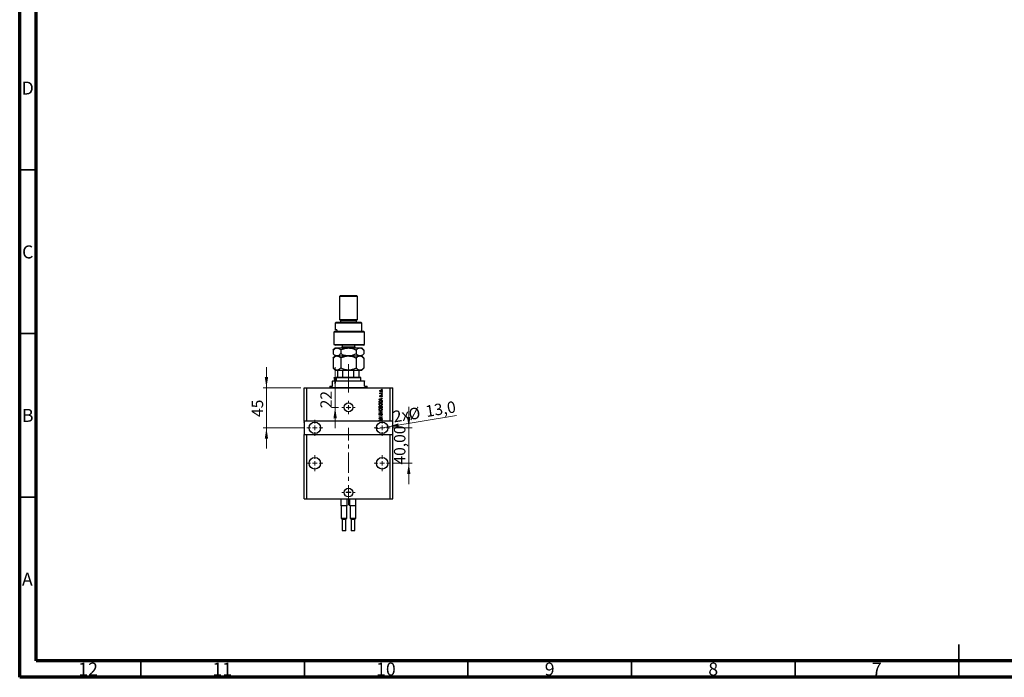
# Model space of a CAD drawing. Units: millimetres. Extents: x 15 to 617, y 5 to 415.
# Drawn here: x 15 to 316, y 5 to 206 of the extents above; entities that cross this region are included whole.
import ezdxf

# ---------------------------------------------------------------- set-up
doc = ezdxf.new("R2010")
doc.units = ezdxf.units.MM
doc.linetypes.add('CENTERX2', pattern=[20.32, 12.7, -2.54, 2.54, -2.54])
doc.styles.add('SLDTEXTSTYLE0', font='TXT', dxfattribs={"width": 0.75})
doc.dimstyles.new('SLDDIMSTYLE7', dxfattribs={"dimtxt": 3.5, "dimasz": 3.302, "dimexe": 0, "dimexo": 0.0625, "dimgap": 0.875, "dimtad": 1, "dimdec": 0, "dimlfac": 3.6905, "dimrnd": 1e-09, "dimzin": 12, "dimdsep": 46, "dimtxsty": 'SLDTEXTSTYLE0', "dimsah": 1, "dimcen": 0.09, "dimadec": 0, "dimazin": 3, "dimtfac": 1, "dimtdec": 0, "dimtmove": 0, "dimatfit": 0, "dimfxl": 1, "dimfrac": 2, "dimtolj": 1, "dimtzin": 12, "dimarcsym": 0})
doc.dimstyles.new('SLDDIMSTYLE8', dxfattribs={"dimtxt": 3.5, "dimasz": 3.302, "dimexe": 0, "dimexo": 0.0625, "dimgap": 0.875, "dimtad": 1, "dimdec": 1, "dimlfac": 3.6905, "dimrnd": 1e-09, "dimzin": 12, "dimdsep": 46, "dimtxsty": 'SLDTEXTSTYLE0', "dimblk1": 'NONE', "dimsah": 1, "dimcen": 0, "dimadec": 0, "dimazin": 3, "dimtfac": 1, "dimtdec": 1, "dimtmove": 0, "dimatfit": 3, "dimldrblk": 'NONE', "dimfxl": 1, "dimfrac": 2, "dimtolj": 1, "dimtzin": 12, "dimarcsym": 0})
doc.dimstyles.new('SLDDIMSTYLE9', dxfattribs={"dimtxt": 3.5, "dimasz": 3.302, "dimexe": 0, "dimexo": 0.0625, "dimgap": 0.875, "dimtad": 1, "dimlfac": 3.6905, "dimrnd": 1e-09, "dimzin": 12, "dimdsep": 46, "dimtxsty": 'SLDTEXTSTYLE0', "dimsah": 1, "dimcen": 0.09, "dimadec": 0, "dimazin": 3, "dimtfac": 1, "dimtmove": 0, "dimatfit": 0, "dimfxl": 1, "dimfrac": 2, "dimtolj": 1, "dimtzin": 12, "dimarcsym": 0})

# ---------------------------------------------------------------- blocks, each defined once
blk = doc.blocks.new('_D_16')
at = {"color": 7, "linetype": 'Continuous', "lineweight": 0}
for p, q in [((111.4, 93.42), (111.4, 99.77)), ((111.4, 87.46), (111.4, 93.42)), ((112.45, 87.46), (110.4, 87.46)), ((111.4, 87.46), (111.4, 81.11))]:
    blk.add_line(p, q, dxfattribs=at)
at = {"color": 7, "linetype": 'Continuous', "lineweight": 18}
for points in [[(111.4, 93.42), (111.91, 96.72), (110.89, 96.72)], [(111.4, 87.46), (110.89, 84.16), (111.91, 84.16)]]:
    blk.add_solid(points, dxfattribs=at)
at = {"color": 7, "linetype": 'Continuous', "lineweight": 18, "insert": (106.89, 87.18), "char_height": 3.5, "attachment_point": 1, "rotation": 90, "style": 'SLDTEXTSTYLE0'}
blk.add_mtext('22', dxfattribs=at)
blk = doc.blocks.new('_D_17')
at = {"color": 7, "linetype": 'Continuous', "lineweight": 0}
for q in [(148.45, 84.97), (124.04, 80.94)]:
    blk.add_line((127.52, 81.51), q, dxfattribs=at)
at = {"color": 7, "linetype": 'Continuous', "lineweight": 18}
blk.add_solid([(127.52, 81.51), (130.86, 81.55), (130.69, 82.55)], dxfattribs=at)
at = {"color": 7, "linetype": 'Continuous', "lineweight": 18, "char_height": 3.5, "attachment_point": 1, "rotation": 9.3712, "style": 'SLDTEXTSTYLE0'}
for s, insert in [('%%c', (133.59, 87.03)), ('13,0', (138.79, 87.94)), ('2x', (128.82, 86.3))]:
    blk.add_mtext(s, dxfattribs=dict(at, insert=insert))
blk = doc.blocks.new('_None')
blk = doc.blocks.new('_D_18')
at = {"color": 7, "linetype": 'Continuous', "lineweight": 0}
for p, q in [((90.41, 93.42), (90.41, 99.77)), ((100.93, 93.42), (89.41, 93.42)), ((90.41, 93.42), (90.41, 81.23)), ((101.75, 81.23), (89.41, 81.23)), ((90.41, 81.23), (90.41, 74.88))]:
    blk.add_line(p, q, dxfattribs=at)
at = {"color": 7, "linetype": 'Continuous', "lineweight": 18}
for points in [[(90.41, 93.42), (90.92, 96.72), (89.9, 96.72)], [(90.41, 81.23), (89.9, 77.92), (90.92, 77.92)]]:
    blk.add_solid(points, dxfattribs=at)
at = {"color": 7, "linetype": 'Continuous', "lineweight": 18, "insert": (85.9, 84.53), "char_height": 3.5, "attachment_point": 1, "rotation": 90, "style": 'SLDTEXTSTYLE0'}
blk.add_mtext('45', dxfattribs=at)
blk = doc.blocks.new('_D_19')
at = {"color": 7, "linetype": 'Continuous', "lineweight": 0}
for p, q in [((133.91, 81.23), (133.91, 87.58)), ((129.22, 81.23), (134.91, 81.23)), ((133.91, 70.39), (133.91, 81.23)), ((129.22, 70.39), (134.91, 70.39)), ((133.91, 70.39), (133.91, 64.04))]:
    blk.add_line(p, q, dxfattribs=at)
at = {"color": 7, "linetype": 'Continuous', "lineweight": 18}
for points in [[(133.91, 81.23), (134.41, 84.53), (133.4, 84.53)], [(133.91, 70.39), (133.4, 67.09), (134.41, 67.09)]]:
    blk.add_solid(points, dxfattribs=at)
at = {"color": 7, "linetype": 'Continuous', "lineweight": 18, "insert": (129.39, 69.99), "char_height": 3.5, "attachment_point": 1, "rotation": 90, "style": 'SLDTEXTSTYLE0'}
blk.add_mtext('40,00', dxfattribs=at)
blk = doc.blocks.new('SW_CENTERMARKSYMBOL_5')
at = {"color": 0, "linetype": 'Continuous', "lineweight": 18}
for p, q in [((-1.35, 0), (-2.03, 0)), ((0, 0), (-0.68, 0)), ((0, 1.35), (0, 2.03)), ((0, 0), (0, 0.68)), ((0, 0), (0, -0.68)), ((0, 0), (0.68, 0)), ((1.35, 0), (2.03, 0)), ((0, -1.35), (0, -2.03))]:
    blk.add_line(p, q, dxfattribs=at)
blk = doc.blocks.new('SW_CENTERMARKSYMBOL_6')
at = {"color": 0, "linetype": 'Continuous', "lineweight": 18}
for p, q in [((-1.35, 0), (-2.44, 0)), ((0, 0), (-0.68, 0)), ((0, 1.35), (0, 2.44)), ((0, 0), (0, 0.68)), ((0, 0), (0, -0.68)), ((0, 0), (0.68, 0)), ((1.35, 0), (2.44, 0)), ((0, -1.35), (0, -2.44))]:
    blk.add_line(p, q, dxfattribs=at)
blk = doc.blocks.new('SW_CENTERMARKSYMBOL_7')
at = {"color": 0, "linetype": 'Continuous', "lineweight": 18}
for p, q in [((-1.35, 0), (-2.44, 0)), ((0, 0), (-0.68, 0)), ((0, 1.35), (0, 2.44)), ((0, 0), (0, 0.68)), ((0, 0), (0, -0.68)), ((0, 0), (0.68, 0)), ((1.35, 0), (2.44, 0)), ((0, -1.35), (0, -2.44))]:
    blk.add_line(p, q, dxfattribs=at)
blk = doc.blocks.new('SW_CENTERMARKSYMBOL_8')
at = {"color": 0, "linetype": 'Continuous', "lineweight": 18}
for p, q in [((-1.35, 0), (-2.03, 0)), ((0, 0), (-0.68, 0)), ((0, 1.35), (0, 2.03)), ((0, 0), (0, 0.68)), ((0, 0), (0, -0.68)), ((0, 0), (0.68, 0)), ((1.35, 0), (2.03, 0)), ((0, -1.35), (0, -2.03))]:
    blk.add_line(p, q, dxfattribs=at)
blk = doc.blocks.new('SW_CENTERMARKSYMBOL_9')
at = {"color": 0, "linetype": 'Continuous', "lineweight": 18}
for p, q in [((-0.68, 0), (-0.85, 0)), ((0, 0), (-0.68, 0)), ((0, 0.68), (0, 0.85)), ((0, 0), (0, 0.68)), ((0, 0), (0, -0.68)), ((0, 0), (0.68, 0)), ((0.68, 0), (0.85, 0)), ((0, -0.68), (0, -0.85))]:
    blk.add_line(p, q, dxfattribs=at)
blk = doc.blocks.new('SW_CENTERMARKSYMBOL_10')
at = {"color": 0, "linetype": 'Continuous', "lineweight": 18}
for p, q in [((-1.35, 0), (-2.44, 0)), ((0, 0), (-0.68, 0)), ((0, 1.35), (0, 2.44)), ((0, 0), (0, 0.68)), ((0, 0), (0, -0.68)), ((0, 0), (0.68, 0)), ((1.35, 0), (2.44, 0)), ((0, -1.35), (0, -2.44))]:
    blk.add_line(p, q, dxfattribs=at)
blk = doc.blocks.new('SW_CENTERMARKSYMBOL_11')
at = {"color": 0, "linetype": 'Continuous', "lineweight": 18}
for p, q in [((-1.35, 0), (-2.44, 0)), ((0, 0), (-0.68, 0)), ((0, 1.35), (0, 2.44)), ((0, 0), (0, 0.68)), ((0, 0), (0, -0.68)), ((0, 0), (0.68, 0)), ((1.35, 0), (2.44, 0)), ((0, -1.35), (0, -2.44))]:
    blk.add_line(p, q, dxfattribs=at)

msp = doc.modelspace()

# ---------------------------------------------------------------- linework, layer by layer
at = {"color": 7, "linetype": 'Continuous', "lineweight": 70}
for p, q in [((15, 5), (15, 415)), ((20, 10), (20, 410)), ((584, 10), (20, 10)), ((589, 5), (15, 5))]:
    msp.add_line(p, q, dxfattribs=at)
at = {"color": 7, "linetype": 'Continuous', "lineweight": 35}
for p, q in [((20, 160), (15, 160)), ((20, 110), (15, 110)), ((20, 60), (15, 60)), ((302, 5), (302, 15)), ((52, 10), (52, 5)), ((102, 10), (102, 5)), ((152, 10), (152, 5)), ((202, 10), (202, 5)), ((252, 10), (252, 5)), ((302, 10), (302, 5))]:
    msp.add_line(p, q, dxfattribs=at)
at = {"color": 7, "linetype": 'Continuous', "lineweight": 25}
for p, q in [((113.0418, 121.6), (112.7709, 121.329)), ((112.7709, 121.329), (112.7709, 114.2839)), ((118.1902, 121.329), (112.7709, 121.329)), ((113.0418, 121.6), (117.9192, 121.6)), ((118.1902, 121.329), (117.9192, 121.6)), ((118.1902, 114.2839), (118.1902, 121.329)), ((111.687, 113.471), (111.416, 113.2001)), ((111.416, 113.2001), (111.416, 111.1678)), ((119.545, 113.2001), (111.416, 113.2001)), ((111.687, 113.471), (119.2741, 113.471)), ((112.7709, 114.2839), (113.0418, 114.013)), ((112.7709, 114.2839), (118.1902, 114.2839)), ((113.0418, 114.013), (113.0418, 113.471)), ((113.0418, 114.013), (117.9192, 114.013)), ((117.9192, 114.013), (118.1902, 114.2839)), ((117.9192, 113.471), (117.9192, 114.013)), ((119.545, 113.2001), (119.2741, 113.471)), ((119.545, 110.7614), (119.545, 113.2001)), ((111.0467, 110.4904), (111.3466, 110.7614)), ((111.0467, 110.4904), (111.0467, 106.6969)), ((120.3579, 110.4904), (111.0467, 110.4904)), ((111.3466, 110.7614), (120.087, 110.7614)), ((111.9606, 111.1678), (111.416, 111.1678)), ((111.9606, 111.1678), (111.9606, 110.7614)), ((120.3579, 110.4904), (120.087, 110.7614)), ((120.3579, 106.6969), (120.3579, 110.4904)), ((111.416, 105.613), (110.7873, 104.9842)), ((111.0467, 106.6969), (111.4913, 106.4259)), ((111.0467, 106.6969), (120.3579, 106.6969)), ((111.416, 105.613), (111.9606, 105.613)), ((120.087, 106.4259), (111.4913, 106.4259)), ((111.9606, 105.613), (115.4805, 105.613)), ((113.5838, 106.4259), (113.5838, 105.9382)), ((115.4805, 105.613), (119.0005, 105.613)), ((117.3773, 105.9382), (117.3773, 106.4259)), ((119.0005, 105.613), (119.545, 105.613)), ((120.1738, 104.9842), (119.545, 105.613)), ((120.087, 106.4259), (120.3579, 106.6969)), ((110.7873, 104.9842), (110.7873, 103.8031)), ((110.7873, 103.8031), (111.416, 103.1743)), ((111.416, 103.1743), (110.7873, 102.5455)), ((110.7873, 102.5455), (110.7873, 99.4676)), ((111.416, 103.1743), (111.9606, 103.1743)), ((111.9606, 103.1743), (115.4805, 103.1743)), ((113.1339, 104.9842), (113.1339, 103.8031)), ((113.1339, 102.5455), (113.1339, 99.4676)), ((115.4805, 103.1743), (119.0005, 103.1743)), ((117.8272, 104.9842), (117.8272, 103.8031)), ((117.8272, 102.5455), (117.8272, 99.4676)), ((119.0005, 103.1743), (119.545, 103.1743)), ((119.545, 103.1743), (120.1738, 103.8031)), ((120.1738, 102.5455), (119.545, 103.1743)), ((120.1738, 104.9842), (120.1738, 103.8031)), ((120.1738, 102.5455), (120.1738, 99.4676)), ((110.7873, 99.4676), (111.416, 98.8389)), ((119.545, 98.8389), (120.1738, 99.4676)), ((111.416, 98.8389), (111.9606, 98.8389)), ((111.8225, 96.6711), (111.687, 96.5356)), ((111.687, 96.5356), (111.687, 95.5873)), ((119.2741, 96.5356), (111.687, 96.5356)), ((111.8225, 96.6711), (112.2289, 96.6711)), ((111.9606, 98.8389), (115.4805, 98.8389)), ((112.2289, 96.6711), (112.2289, 98.7034)), ((113.8047, 98.7034), (112.2289, 98.7034)), ((112.2289, 96.6711), (113.8047, 96.6711)), ((113.8047, 96.6711), (113.8047, 98.7034)), ((113.8047, 96.6711), (117.1564, 96.6711)), ((115.4805, 98.8389), (119.0005, 98.8389)), ((117.1564, 96.6711), (117.1564, 98.7034)), ((118.7321, 98.7034), (117.1564, 98.7034)), ((117.1564, 96.6711), (118.7321, 96.6711)), ((118.7321, 96.6711), (118.7321, 98.7034)), ((118.7321, 96.6711), (119.1386, 96.6711)), ((119.0005, 98.8389), (119.545, 98.8389)), ((119.2741, 96.5356), (119.1386, 96.6711)), ((119.2741, 95.5873), (119.2741, 96.5356)), ((101.9322, 83.2583), (101.9322, 93.4195)), ((101.9322, 93.4195), (102.7451, 93.4195)), ((102.7451, 83.2583), (102.7451, 93.4195)), ((102.7451, 93.4195), (128.2159, 93.4195)), ((109.7902, 93.9615), (109.7902, 93.555)), ((109.7902, 93.9615), (110.6031, 93.9615)), ((110.6031, 95.5873), (110.6031, 95.4518)), ((110.6031, 95.5873), (120.3579, 95.5873)), ((110.6031, 93.9615), (110.6031, 95.4518)), ((120.3579, 95.4518), (110.6031, 95.4518)), ((120.3579, 95.5873), (120.3579, 95.4518)), ((120.3579, 93.9615), (120.3579, 95.4518)), ((120.3579, 93.9615), (121.1708, 93.9615)), ((121.1708, 93.555), (121.1708, 93.9615)), ((128.2159, 83.2583), (128.2159, 93.4195)), ((128.2159, 93.4195), (129.0288, 93.4195)), ((129.0288, 83.2583), (129.0288, 93.4195)), ((124.8289, 90.0126), (125.7772, 90.3157)), ((125.0875, 91.6706), (125.1976, 91.6706)), ((125.0875, 91.572), (125.0875, 91.6706)), ((125.7772, 91.572), (125.0875, 91.572)), ((125.1121, 91.88), (125.2107, 91.843)), ((125.2723, 91.1286), (125.2846, 91.0301)), ((125.4197, 91.6706), (125.7772, 91.6706)), ((125.5679, 90.6729), (125.5555, 90.7715)), ((125.6418, 92.8776), (125.6418, 92.9761)), ((125.6418, 92.9761), (125.7772, 92.9761)), ((125.7772, 92.8776), (125.6418, 92.8776)), ((125.6418, 91.9662), (125.6418, 92.0647)), ((125.6418, 92.0647), (125.7772, 92.0647)), ((125.7772, 91.9662), (125.6418, 91.9662)), ((125.6418, 91.2888), (125.6418, 91.3873)), ((125.6418, 91.3873), (125.7772, 91.3873)), ((125.7772, 91.2888), (125.6418, 91.2888)), ((125.7772, 92.9761), (125.7772, 92.8776)), ((125.7772, 92.0647), (125.7772, 91.9662)), ((125.7772, 91.6706), (125.7772, 91.572)), ((125.7772, 91.3873), (125.7772, 91.2888)), ((125.7772, 90.3157), (125.7772, 90.2134)), ((124.8289, 89.9166), (124.8289, 90.0126)), ((125.7772, 89.6137), (124.8289, 89.9166)), ((124.8289, 88.9116), (124.8289, 89.179)), ((125.7772, 88.9116), (124.8289, 88.9116)), ((124.8289, 87.3351), (124.8289, 87.6292)), ((125.7772, 87.3351), (124.8289, 87.3351)), ((124.9397, 89.1766), (124.9397, 89.0102)), ((124.9397, 89.0102), (125.6664, 89.0102)), ((124.9397, 87.5949), (124.9397, 87.4337)), ((124.9397, 87.4337), (125.223, 87.4337)), ((125.1071, 89.9206), (125.3831, 89.8314)), ((125.3831, 90.0979), (125.1225, 90.0186)), ((125.223, 87.4337), (125.223, 87.6076)), ((125.3338, 87.6153), (125.3338, 87.4337)), ((125.3338, 87.4337), (125.6664, 87.4337)), ((125.3831, 89.8314), (125.3831, 90.0979)), ((125.7772, 90.2134), (125.494, 90.1304)), ((125.494, 90.1304), (125.494, 89.799)), ((125.494, 89.799), (125.7772, 89.7163)), ((125.6664, 89.0102), (125.6664, 89.1793)), ((125.6664, 87.4337), (125.6664, 87.6292)), ((125.7772, 89.7163), (125.7772, 89.6137)), ((125.7772, 89.1913), (125.7772, 88.9116)), ((125.7772, 87.6271), (125.7772, 87.3351)), ((124.8289, 86.2882), (124.8289, 86.3906)), ((124.8289, 86.3906), (125.7772, 86.0919)), ((125.5169, 86.0773), (124.8289, 86.2882)), ((124.8289, 85.8079), (125.5169, 85.9976)), ((125.7772, 85.9901), (124.8289, 85.7064)), ((124.8289, 85.7064), (124.8289, 85.8079)), ((124.8289, 84.5392), (125.7772, 84.5392)), ((124.8289, 84.4407), (124.8289, 84.5392)), ((125.5848, 84.4407), (124.8289, 84.4407)), ((124.8289, 84.0406), (125.5848, 84.4407)), ((125.7772, 84.4338), (125.0223, 84.0343)), ((125.0998, 85.5985), (125.1121, 85.4999)), ((125.4693, 85.0073), (125.457, 85.1058)), ((125.7772, 86.0919), (125.7772, 85.9901)), ((125.7772, 84.5392), (125.7772, 84.4338)), ((102.7451, 83.2583), (101.9322, 83.2583)), ((101.9322, 83.2583), (101.9322, 83.2254)), ((102.0677, 83.2254), (101.9322, 83.2254)), ((101.9322, 83.1228), (101.9322, 83.2254)), ((102.0677, 83.1228), (101.9322, 83.1228)), ((101.9322, 83.1228), (101.9322, 82.8869)), ((102.0677, 82.8869), (101.9322, 82.8869)), ((102.0677, 82.8145), (101.9322, 82.8145)), ((101.9322, 82.7341), (102.0677, 82.7341)), ((101.9322, 82.7341), (101.9322, 79.1938)), ((102.0677, 83.2254), (102.0677, 83.1228)), ((102.0677, 82.7341), (102.0677, 82.8869)), ((125.3531, 83.2583), (102.7451, 83.2583)), ((124.8289, 83.9357), (124.8289, 84.0406)), ((125.7772, 83.9357), (124.8289, 83.9357)), ((124.8289, 83.5218), (125.7772, 83.8249)), ((124.8289, 83.4257), (124.8289, 83.5218)), ((125.3531, 83.2583), (124.8289, 83.4257)), ((125.0223, 84.0343), (125.7772, 84.0343)), ((125.1071, 83.4298), (125.3831, 83.3405)), ((125.3831, 83.607), (125.1225, 83.5277)), ((125.6646, 83.2583), (125.3531, 83.2583)), ((125.3831, 83.3405), (125.3831, 83.607)), ((125.7772, 83.7225), (125.494, 83.6396)), ((125.494, 83.6396), (125.494, 83.3082)), ((125.494, 83.3082), (125.6646, 83.2583)), ((128.2159, 83.2583), (125.6646, 83.2583)), ((125.7772, 84.0343), (125.7772, 83.9357)), ((125.7772, 83.8249), (125.7772, 83.7225)), ((129.0288, 83.2583), (128.2159, 83.2583)), ((129.0288, 79.1938), (129.0288, 83.2583)), ((101.9322, 59.5488), (101.9322, 79.1938)), ((101.9322, 79.1938), (102.7451, 79.1938)), ((102.7451, 59.5488), (102.7451, 79.1938)), ((102.7451, 79.1938), (128.2159, 79.1938)), ((128.2159, 59.5488), (128.2159, 79.1938)), ((128.2159, 79.1938), (129.0288, 79.1938)), ((129.0288, 59.5488), (129.0288, 79.1938)), ((101.9322, 59.5488), (102.7451, 59.5488)), ((102.7451, 59.5488), (128.2159, 59.5488)), ((113.2044, 57.3811), (113.2044, 59.5488)), ((113.3445, 57.3811), (113.2044, 57.3811)), ((113.2451, 57.3811), (113.2451, 53.5875)), ((114.9069, 57.3811), (113.3445, 57.3811)), ((115.047, 57.3811), (114.9069, 57.3811)), ((115.0063, 53.5875), (115.0063, 57.3811)), ((115.047, 57.3811), (115.047, 59.5488)), ((115.9141, 57.3811), (115.9141, 59.5488)), ((116.0541, 57.3811), (115.9141, 57.3811)), ((115.9547, 57.3811), (115.9547, 53.5875)), ((117.6166, 57.3811), (116.0541, 57.3811)), ((117.7566, 57.3811), (117.6166, 57.3811)), ((117.716, 53.5875), (117.716, 57.3811)), ((117.7566, 57.3811), (117.7566, 59.5488)), ((128.2159, 59.5488), (129.0288, 59.5488)), ((113.2451, 53.5875), (113.5838, 53.2488)), ((113.2451, 53.5875), (115.0063, 53.5875)), ((113.5838, 53.2488), (113.5838, 49.8753)), ((114.6676, 53.2488), (113.5838, 53.2488)), ((114.6676, 53.2488), (115.0063, 53.5875)), ((114.6676, 49.8753), (114.6676, 53.2488)), ((115.9547, 53.5875), (116.2934, 53.2488)), ((115.9547, 53.5875), (117.716, 53.5875)), ((116.2934, 53.2488), (116.2934, 49.8753)), ((117.3773, 53.2488), (116.2934, 53.2488)), ((117.3773, 53.2488), (117.716, 53.5875)), ((117.3773, 49.8753), (117.3773, 53.2488)), ((114.5863, 49.794), (113.6651, 49.794)), ((117.296, 49.794), (116.3747, 49.794))]:
    msp.add_line(p, q, dxfattribs=at)
at = {"color": 8, "linetype": 'Continuous', "lineweight": 25}
for p, q in [((113.5838, 105.9382), (117.1232, 105.9382)), ((117.1232, 105.9382), (117.3773, 105.9382)), ((109.7902, 93.555), (121.1708, 93.555)), ((113.5838, 49.8753), (114.6676, 49.8753)), ((116.2934, 49.8753), (117.3773, 49.8753))]:
    msp.add_line(p, q, dxfattribs=at)
at = {"color": 7, "linetype": 'CENTERX2', "lineweight": 18, "ltscale": 0.487739}
for p, q in [((115.4805, 94.6711), (115.4805, 100.7034)), ((115.4805, 91.9615), (115.4805, 97.4518)), ((115.4805, 57.5488), (115.4805, 81.1938))]:
    msp.add_line(p, q, dxfattribs=at)
at = {"color": 7, "linetype": 'Continuous', "lineweight": 25}
for centre, radius in [((115.4805, 87.4583), 1.3548), ((115.4805, 87.4583), 0.1694), ((105.1838, 81.2261), 1.7613), ((125.7772, 81.2261), 1.7613), ((105.1838, 70.3874), 1.7613), ((125.7772, 70.3874), 1.7613), ((115.4805, 61.4455), 1.3548), ((115.4805, 61.5878), 0.1694)]:
    msp.add_circle(centre, radius, dxfattribs=at)
for centre, radius, start, end in [((113.2586, 105.9382), 0.3252, 270, 0), ((117.7025, 105.9382), 0.3252, 180, 270), ((109.6548, 93.555), 0.1355, 270, 0), ((121.3063, 93.555), 0.1355, 180, 270), ((113.6651, 49.8753), 0.0813, 180, 270), ((114.5863, 49.8753), 0.0813, 270, 0), ((116.3747, 49.8753), 0.0813, 180, 270), ((117.296, 49.8753), 0.0813, 270, 0)]:
    msp.add_arc(centre, radius, start, end, dxfattribs=at)
for points, knots in [([(110.7873, 104.9842), (110.948, 105.1321), (111.1914, 105.356), (111.54, 105.537), (111.7702, 105.6047), (111.9114, 105.6109), (111.9606, 105.613)], [0, 0, 0, 0, 0.43204467, 0.6543481, 0.87965175, 1, 1, 1, 1]), ([(111.9606, 105.613), (112.0626, 105.604), (112.2688, 105.5859), (112.5689, 105.4458), (112.8591, 105.2457), (113.042, 105.0717), (113.1339, 104.9842)], [0, 0, 0, 0, 0.2495773, 0.50436284, 0.75104628, 1, 1, 1, 1]), ([(113.1339, 104.9842), (113.4554, 105.1321), (113.9422, 105.356), (114.6394, 105.537), (115.0999, 105.6047), (115.3822, 105.6109), (115.4805, 105.613)], [0, 0, 0, 0, 0.43204467, 0.6543481, 0.87965175, 1, 1, 1, 1]), ([(115.4805, 105.613), (115.6846, 105.604), (116.097, 105.5859), (116.6972, 105.4458), (117.2775, 105.2457), (117.6434, 105.0717), (117.8272, 104.9842)], [0, 0, 0, 0, 0.2495773, 0.50436284, 0.75104628, 1, 1, 1, 1]), ([(117.8272, 104.9842), (117.9426, 105.092), (118.1834, 105.3165), (118.5768, 105.5594), (118.8578, 105.5949), (119.0005, 105.613)], [0, 0, 0, 0, 0.31218306, 0.65087131, 1, 1, 1, 1]), ([(119.0005, 105.613), (119.0148, 105.6128), (119.1743, 105.6107), (119.4844, 105.527), (119.8608, 105.2819), (120.0854, 105.0683), (120.1738, 104.9842)], [0, 0, 0, 0, 0.03496204, 0.39092983, 0.7602862, 1, 1, 1, 1]), ([(111.9606, 103.1743), (111.8586, 103.1833), (111.6524, 103.2014), (111.3523, 103.3415), (111.0621, 103.5416), (110.8791, 103.7157), (110.7873, 103.8031)], [0, 0, 0, 0, 0.2495773, 0.50436284, 0.75104628, 1, 1, 1, 1]), ([(110.7873, 102.5455), (110.948, 102.6934), (111.1914, 102.9173), (111.54, 103.0983), (111.7702, 103.166), (111.9114, 103.1722), (111.9606, 103.1743)], [0, 0, 0, 0, 0.43204467, 0.6543481, 0.87965175, 1, 1, 1, 1]), ([(113.1339, 103.8031), (112.9732, 103.6553), (112.7297, 103.4313), (112.3812, 103.2504), (112.1509, 103.1826), (112.0097, 103.1765), (111.9606, 103.1743)], [0, 0, 0, 0, 0.43204467, 0.6543481, 0.87965175, 1, 1, 1, 1]), ([(111.9606, 103.1743), (112.0626, 103.1653), (112.2688, 103.1472), (112.5689, 103.0071), (112.8591, 102.807), (113.042, 102.633), (113.1339, 102.5455)], [0, 0, 0, 0, 0.2495773, 0.50436284, 0.75104628, 1, 1, 1, 1]), ([(115.4805, 103.1743), (115.2765, 103.1833), (114.8641, 103.2014), (114.2639, 103.3415), (113.6835, 103.5416), (113.3177, 103.7157), (113.1339, 103.8031)], [0, 0, 0, 0, 0.2495773, 0.50436284, 0.75104628, 1, 1, 1, 1]), ([(113.1339, 102.5455), (113.4554, 102.6934), (113.9422, 102.9173), (114.6394, 103.0983), (115.0999, 103.166), (115.3822, 103.1722), (115.4805, 103.1743)], [0, 0, 0, 0, 0.43204467, 0.6543481, 0.87965175, 1, 1, 1, 1]), ([(117.8272, 103.8031), (117.5057, 103.6553), (117.0189, 103.4313), (116.3217, 103.2504), (115.8612, 103.1826), (115.5788, 103.1765), (115.4805, 103.1743)], [0, 0, 0, 0, 0.43204467, 0.6543481, 0.87965175, 1, 1, 1, 1]), ([(115.4805, 103.1743), (115.6846, 103.1653), (116.097, 103.1472), (116.6972, 103.0071), (117.2775, 102.807), (117.6434, 102.633), (117.8272, 102.5455)], [0, 0, 0, 0, 0.2495773, 0.50436284, 0.75104628, 1, 1, 1, 1]), ([(119.0005, 103.1743), (118.9862, 103.1745), (118.8266, 103.1766), (118.5166, 103.2604), (118.1402, 103.5054), (117.9156, 103.719), (117.8272, 103.8031)], [0, 0, 0, 0, 0.034962036, 0.390929831, 0.760286195, 1, 1, 1, 1]), ([(117.8272, 102.5455), (117.9283, 102.6406), (118.1613, 102.8595), (118.553, 103.1144), (118.8497, 103.1541), (119.0005, 103.1743)], [0, 0, 0, 0, 0.273851888, 0.63099265, 1, 1, 1, 1]), ([(120.1738, 103.8031), (120.0583, 103.6954), (119.8176, 103.4708), (119.4242, 103.2279), (119.1431, 103.1924), (119.0005, 103.1743)], [0, 0, 0, 0, 0.31218306, 0.65087131, 1, 1, 1, 1]), ([(119.0005, 103.1743), (119.0069, 103.1743), (119.1626, 103.1733), (119.4736, 103.0953), (119.8577, 102.8461), (120.0859, 102.6292), (120.1738, 102.5455)], [0, 0, 0, 0, 0.01577176, 0.38130248, 0.76155042, 1, 1, 1, 1]), ([(111.9606, 98.8389), (111.8586, 98.8478), (111.6524, 98.8659), (111.3523, 99.0061), (111.0621, 99.2062), (110.8791, 99.3802), (110.7873, 99.4676)], [0, 0, 0, 0, 0.2495773, 0.50436284, 0.75104628, 1, 1, 1, 1]), ([(113.1339, 99.4676), (112.9732, 99.3198), (112.7297, 99.0959), (112.3812, 98.9149), (112.1509, 98.8471), (112.0097, 98.841), (111.9606, 98.8389)], [0, 0, 0, 0, 0.43204467, 0.6543481, 0.87965175, 1, 1, 1, 1]), ([(115.4805, 98.8389), (115.2765, 98.8478), (114.8641, 98.8659), (114.2639, 99.0061), (113.6835, 99.2062), (113.3177, 99.3802), (113.1339, 99.4676)], [0, 0, 0, 0, 0.2495773, 0.50436284, 0.75104628, 1, 1, 1, 1]), ([(117.8272, 99.4676), (117.5057, 99.3198), (117.0189, 99.0959), (116.3217, 98.9149), (115.8612, 98.8471), (115.5788, 98.841), (115.4805, 98.8389)], [0, 0, 0, 0, 0.43204467, 0.6543481, 0.87965175, 1, 1, 1, 1]), ([(119.0005, 98.8389), (118.994, 98.8389), (118.8384, 98.8398), (118.5274, 98.9179), (118.1432, 99.1671), (117.9151, 99.384), (117.8272, 99.4676)], [0, 0, 0, 0, 0.01577176, 0.38130248, 0.76155042, 1, 1, 1, 1]), ([(120.1738, 99.4676), (120.0727, 99.3726), (119.8397, 99.1536), (119.448, 98.8988), (119.1513, 98.859), (119.0005, 98.8389)], [0, 0, 0, 0, 0.273851888, 0.63099265, 1, 1, 1, 1]), ([(112.2289, 98.7034), (112.2289, 98.7109), (112.2289, 98.7277), (112.2289, 98.7548), (112.2289, 98.7883), (112.2289, 98.8307), (112.2289, 98.8355), (112.2289, 98.8389)], [0, 0, 0, 0, 0.06015353, 0.13406922, 0.25002055, 0.473051, 1, 1, 1, 1]), ([(114.1257, 98.8389), (114.0654, 98.836), (113.9857, 98.8323), (113.8871, 98.7989), (113.8395, 98.7715), (113.8124, 98.7373), (113.8052, 98.7173), (113.8048, 98.7057), (113.8047, 98.7034)], [0, 0, 0, 0, 0.47994994, 0.63407741, 0.83479237, 0.90755113, 0.98101513, 1, 1, 1, 1]), ([(117.1564, 98.7034), (117.1555, 98.7109), (117.1537, 98.7277), (117.1366, 98.7548), (117.0969, 98.7883), (116.9956, 98.8307), (116.9015, 98.8355), (116.8354, 98.8389)], [0, 0, 0, 0, 0.06015353, 0.13406922, 0.25002055, 0.473051, 1, 1, 1, 1]), ([(118.7321, 98.8389), (118.7321, 98.836), (118.7321, 98.8323), (118.7321, 98.7989), (118.7321, 98.7715), (118.7321, 98.7373), (118.7321, 98.7173), (118.7321, 98.7057), (118.7321, 98.7034)], [0, 0, 0, 0, 0.47994994, 0.63407741, 0.83479237, 0.90755113, 0.98101513, 1, 1, 1, 1]), ([(125.0752, 92.4773), (125.0782, 92.5081), (125.0843, 92.5697), (125.1381, 92.6476), (125.2463, 92.7294), (125.3515, 92.7369), (125.4253, 92.7421)], [0, 0, 0, 0, 0.18691708, 0.37382533, 0.56099228, 1, 1, 1, 1]), ([(125.4324, 92.2125), (125.3855, 92.2145), (125.2922, 92.2183), (125.1701, 92.2718), (125.0882, 92.3667), (125.0795, 92.4405), (125.0752, 92.4773)], [0, 0, 0, 0, 0.2812141, 0.56071442, 0.78042147, 1, 1, 1, 1]), ([(125.0752, 91.787), (125.078, 91.806), (125.083, 91.8401), (125.1032, 91.8677), (125.1121, 91.88)], [0, 0, 0, 0, 0.558815918, 1, 1, 1, 1]), ([(125.1976, 91.6706), (125.1665, 91.6836), (125.1233, 91.7018), (125.0807, 91.7472), (125.077, 91.7738), (125.0752, 91.787)], [0, 0, 0, 0, 0.56095538, 0.78083313, 1, 1, 1, 1]), ([(125.0752, 90.9039), (125.0776, 90.935), (125.0825, 90.9972), (125.1286, 91.0754), (125.1998, 91.1164), (125.248, 91.1246), (125.2723, 91.1286)], [0, 0, 0, 0, 0.28033567, 0.55953905, 0.77911247, 1, 1, 1, 1]), ([(125.2719, 90.6852), (125.2407, 90.6886), (125.1784, 90.6953), (125.1109, 90.7565), (125.0791, 90.8307), (125.0765, 90.8795), (125.0752, 90.9039)], [0, 0, 0, 0, 0.27952838, 0.55858999, 0.77899768, 1, 1, 1, 1]), ([(125.432, 92.6436), (125.3732, 92.6407), (125.285, 92.6363), (125.2041, 92.5699), (125.1772, 92.518), (125.1749, 92.4892), (125.1737, 92.4748)], [0, 0, 0, 0, 0.49930547, 0.74900296, 0.87446942, 1, 1, 1, 1]), ([(125.1737, 92.4748), (125.175, 92.4606), (125.1776, 92.4321), (125.2059, 92.3817), (125.2871, 92.3183), (125.374, 92.3139), (125.432, 92.311)], [0, 0, 0, 0, 0.12539222, 0.25079872, 0.50065894, 1, 1, 1, 1]), ([(125.2846, 91.0301), (125.2675, 91.0271), (125.2333, 91.0211), (125.1938, 90.9897), (125.1758, 90.9481), (125.1744, 90.9209), (125.1737, 90.9073)], [0, 0, 0, 0, 0.28045515, 0.55923633, 0.779321, 1, 1, 1, 1]), ([(125.1737, 90.9073), (125.1743, 90.8916), (125.1755, 90.8603), (125.1906, 90.8185), (125.2208, 90.7888), (125.2456, 90.7854), (125.258, 90.7838)], [0, 0, 0, 0, 0.2811762, 0.56098282, 0.78065102, 1, 1, 1, 1]), ([(125.2107, 91.843), (125.2068, 91.8308), (125.1999, 91.809), (125.1988, 91.7863), (125.1984, 91.7762)], [0, 0, 0, 0, 0.55997965, 1, 1, 1, 1]), ([(125.1984, 91.7762), (125.2001, 91.7643), (125.2036, 91.7404), (125.2319, 91.7057), (125.261, 91.6948), (125.2788, 91.6881)], [0, 0, 0, 0, 0.27979985, 0.56043248, 1, 1, 1, 1]), ([(125.258, 90.7838), (125.2711, 90.7855), (125.2944, 90.7887), (125.3089, 90.8069), (125.3154, 90.815)], [0, 0, 0, 0, 0.55834767, 1, 1, 1, 1]), ([(125.4834, 90.927), (125.4737, 90.8958), (125.4544, 90.8336), (125.4187, 90.7482), (125.3493, 90.6933), (125.2977, 90.6879), (125.2719, 90.6852)], [0, 0, 0, 0, 0.28123165, 0.5612003, 0.78050582, 1, 1, 1, 1]), ([(125.2788, 91.6881), (125.3048, 91.6824), (125.3513, 91.6723), (125.3988, 91.6711), (125.4197, 91.6706)], [0, 0, 0, 0, 0.55988471, 1, 1, 1, 1]), ([(125.3154, 90.815), (125.3239, 90.8352), (125.3391, 90.8712), (125.35, 90.9089), (125.3548, 90.9254)], [0, 0, 0, 0, 0.55954825, 1, 1, 1, 1]), ([(125.3548, 90.9254), (125.3639, 90.9551), (125.3819, 91.0143), (125.4188, 91.0968), (125.4935, 91.1365), (125.5425, 91.1395), (125.5671, 91.141)], [0, 0, 0, 0, 0.28144687, 0.56010048, 0.77953905, 1, 1, 1, 1]), ([(125.4253, 92.7421), (125.4727, 92.7403), (125.5673, 92.7365), (125.6924, 92.6855), (125.7762, 92.5895), (125.7851, 92.5147), (125.7896, 92.4773)], [0, 0, 0, 0, 0.28126678, 0.5607972, 0.78045922, 1, 1, 1, 1]), ([(125.691, 92.4798), (125.6897, 92.4941), (125.6872, 92.5226), (125.6582, 92.5727), (125.5773, 92.6365), (125.4901, 92.6407), (125.432, 92.6436)], [0, 0, 0, 0, 0.12540004, 0.25083619, 0.50054975, 1, 1, 1, 1]), ([(125.432, 92.311), (125.4909, 92.3139), (125.5793, 92.3181), (125.6605, 92.3845), (125.6875, 92.4365), (125.6899, 92.4654), (125.691, 92.4798)], [0, 0, 0, 0, 0.49935787, 0.749004, 0.87446937, 1, 1, 1, 1]), ([(125.7896, 92.4773), (125.7865, 92.4461), (125.7803, 92.3836), (125.725, 92.3049), (125.6139, 92.2239), (125.5072, 92.2172), (125.4324, 92.2125)], [0, 0, 0, 0, 0.18681569, 0.37365576, 0.56074715, 1, 1, 1, 1]), ([(125.5215, 91.0199), (125.5126, 91.0033), (125.4968, 90.9736), (125.4875, 90.9412), (125.4834, 90.927)], [0, 0, 0, 0, 0.5587486, 1, 1, 1, 1]), ([(125.584, 91.0424), (125.571, 91.0417), (125.5477, 91.0404), (125.5295, 91.0262), (125.5215, 91.0199)], [0, 0, 0, 0, 0.5601359, 1, 1, 1, 1]), ([(125.5555, 90.7715), (125.5759, 90.775), (125.6164, 90.782), (125.6644, 90.8175), (125.6881, 90.8662), (125.6901, 90.8985), (125.691, 90.9146)], [0, 0, 0, 0, 0.28060747, 0.55942706, 0.77940552, 1, 1, 1, 1]), ([(125.5671, 91.141), (125.6012, 91.1377), (125.6694, 91.1312), (125.7466, 91.0684), (125.7848, 90.9881), (125.788, 90.9347), (125.7896, 90.9079)], [0, 0, 0, 0, 0.27987132, 0.5588848, 0.77912117, 1, 1, 1, 1]), ([(125.7896, 90.9079), (125.7871, 90.8742), (125.7822, 90.807), (125.7064, 90.7046), (125.6204, 90.6849), (125.5679, 90.6729)], [0, 0, 0, 0, 0.2811856, 0.56074038, 1, 1, 1, 1]), ([(125.691, 90.9146), (125.6901, 90.9323), (125.6882, 90.9674), (125.6635, 91.0114), (125.6256, 91.0385), (125.5979, 91.0411), (125.584, 91.0424)], [0, 0, 0, 0, 0.28070994, 0.55991114, 0.77983368, 1, 1, 1, 1]), ([(124.8165, 88.4134), (124.8211, 88.4563), (124.8301, 88.5422), (124.9041, 88.6518), (125.0557, 88.765), (125.2017, 88.7788), (125.304, 88.7885)], [0, 0, 0, 0, 0.18696556, 0.37400005, 0.56128196, 1, 1, 1, 1]), ([(125.3156, 88.0372), (125.2499, 88.0402), (125.1188, 88.0464), (124.9499, 88.1258), (124.8355, 88.2585), (124.8229, 88.3618), (124.8165, 88.4134)], [0, 0, 0, 0, 0.28110222, 0.56066683, 0.78047553, 1, 1, 1, 1]), ([(124.8289, 89.179), (124.8291, 89.2075), (124.8294, 89.2585), (124.8412, 89.3081), (124.8464, 89.3298)], [0, 0, 0, 0, 0.56030009, 1, 1, 1, 1]), ([(124.8289, 87.6292), (124.8302, 87.6669), (124.8327, 87.7421), (124.8945, 87.8318), (124.9793, 87.8811), (125.038, 87.8866), (125.0673, 87.8894)], [0, 0, 0, 0, 0.28080473, 0.55899158, 0.77945936, 1, 1, 1, 1]), ([(124.8464, 89.3298), (124.8716, 89.3736), (124.9222, 89.4615), (125.0915, 89.5392), (125.2196, 89.5472), (125.2979, 89.5521)], [0, 0, 0, 0, 0.27818626, 0.558789, 1, 1, 1, 1]), ([(125.0867, 88.6488), (125.0621, 88.6354), (125.0128, 88.6086), (124.9462, 88.5299), (124.9345, 88.458), (124.9274, 88.4142)], [0, 0, 0, 0, 0.281050308, 0.562065057, 1, 1, 1, 1]), ([(124.9274, 88.4142), (124.9308, 88.3804), (124.9375, 88.313), (124.998, 88.2281), (125.1212, 88.145), (125.2363, 88.1395), (125.3171, 88.1357)], [0, 0, 0, 0, 0.18675238, 0.37338953, 0.56031745, 1, 1, 1, 1]), ([(125.1225, 90.0186), (125.0864, 90.0076), (125.0219, 89.9879), (124.9564, 89.9718), (124.9276, 89.9647)], [0, 0, 0, 0, 0.56000944, 1, 1, 1, 1]), ([(124.9276, 89.9647), (124.9615, 89.9581), (125.0221, 89.9464), (125.0812, 89.9285), (125.1071, 89.9206)], [0, 0, 0, 0, 0.559989447, 1, 1, 1, 1]), ([(125.0829, 87.7908), (125.0653, 87.7897), (125.0302, 87.7875), (124.9812, 87.7636), (124.9356, 87.6985), (124.938, 87.6377), (124.9397, 87.5949)], [0, 0, 0, 0, 0.18722527, 0.3737739, 0.55965681, 1, 1, 1, 1]), ([(124.9586, 89.3108), (124.9519, 89.2862), (124.9399, 89.2422), (124.9398, 89.1967), (124.9397, 89.1766)], [0, 0, 0, 0, 0.5590458, 1, 1, 1, 1]), ([(125.2965, 89.4536), (125.2238, 89.4501), (125.1224, 89.4453), (125.0059, 89.3821), (124.9743, 89.3345), (124.9586, 89.3108)], [0, 0, 0, 0, 0.56002841, 0.7806731, 1, 1, 1, 1]), ([(125.0673, 87.8894), (125.1124, 87.8837), (125.1932, 87.8736), (125.2438, 87.8111), (125.2661, 87.7835)], [0, 0, 0, 0, 0.55920971, 1, 1, 1, 1]), ([(125.2139, 87.7046), (125.2078, 87.7193), (125.1954, 87.7486), (125.1496, 87.7862), (125.1082, 87.7891), (125.0829, 87.7908)], [0, 0, 0, 0, 0.28057476, 0.56046831, 1, 1, 1, 1]), ([(125.3011, 88.6899), (125.2599, 88.6882), (125.1863, 88.6851), (125.1171, 88.6599), (125.0867, 88.6488)], [0, 0, 0, 0, 0.55996599, 1, 1, 1, 1]), ([(125.223, 87.6076), (125.223, 87.6259), (125.2229, 87.6585), (125.2167, 87.6905), (125.2139, 87.7046)], [0, 0, 0, 0, 0.560325841, 1, 1, 1, 1]), ([(125.2661, 87.7835), (125.2791, 87.8068), (125.3052, 87.8533), (125.3888, 87.9049), (125.4571, 87.9106), (125.4988, 87.914)], [0, 0, 0, 0, 0.27992428, 0.56019584, 1, 1, 1, 1]), ([(125.5282, 89.4159), (125.4858, 89.4285), (125.4101, 89.4511), (125.3313, 89.4528), (125.2965, 89.4536)], [0, 0, 0, 0, 0.559565411, 1, 1, 1, 1]), ([(125.2979, 89.5521), (125.3548, 89.5498), (125.4687, 89.5451), (125.6053, 89.4963), (125.6988, 89.4305), (125.7671, 89.3359), (125.7732, 89.2491), (125.7772, 89.1913)], [0, 0, 0, 0, 0.25069692, 0.50075168, 0.62600067, 0.75089198, 1, 1, 1, 1]), ([(125.6787, 88.4121), (125.6753, 88.4449), (125.6685, 88.5107), (125.6094, 88.593), (125.4923, 88.6781), (125.3799, 88.6851), (125.3011, 88.6899)], [0, 0, 0, 0, 0.18676894, 0.373611904, 0.560742717, 1, 1, 1, 1]), ([(125.304, 88.7885), (125.3722, 88.7853), (125.4938, 88.7795), (125.5986, 88.7186), (125.6446, 88.6919)], [0, 0, 0, 0, 0.56030645, 1, 1, 1, 1]), ([(125.6408, 88.1332), (125.584, 88.1015), (125.4824, 88.0448), (125.3666, 88.0395), (125.3156, 88.0372)], [0, 0, 0, 0, 0.55910248, 1, 1, 1, 1]), ([(125.3171, 88.1357), (125.3649, 88.1381), (125.4601, 88.1429), (125.5814, 88.2035), (125.6644, 88.2995), (125.674, 88.3746), (125.6787, 88.4121)], [0, 0, 0, 0, 0.280987934, 0.560550724, 0.780482319, 1, 1, 1, 1]), ([(125.4995, 87.8155), (125.4714, 87.8131), (125.4153, 87.8082), (125.3351, 87.7353), (125.3343, 87.6609), (125.3338, 87.6153)], [0, 0, 0, 0, 0.28090719, 0.55984683, 1, 1, 1, 1]), ([(125.4988, 87.914), (125.5415, 87.9103), (125.6266, 87.903), (125.7308, 87.832), (125.7739, 87.7276), (125.7761, 87.6606), (125.7772, 87.6271)], [0, 0, 0, 0, 0.28038191, 0.55932597, 0.77892487, 1, 1, 1, 1]), ([(125.6545, 87.7246), (125.6463, 87.7407), (125.6299, 87.7729), (125.5742, 87.8096), (125.5278, 87.8133), (125.4995, 87.8155)], [0, 0, 0, 0, 0.28024549, 0.56010478, 1, 1, 1, 1]), ([(125.6664, 89.1793), (125.6655, 89.2069), (125.6636, 89.262), (125.639, 89.3371), (125.5875, 89.3887), (125.548, 89.4068), (125.5282, 89.4159)], [0, 0, 0, 0, 0.28071594, 0.55995155, 0.77969478, 1, 1, 1, 1]), ([(125.7896, 88.4128), (125.7875, 88.382), (125.7833, 88.3205), (125.7385, 88.217), (125.6778, 88.165), (125.6408, 88.1332)], [0, 0, 0, 0, 0.28049636, 0.5607765, 1, 1, 1, 1]), ([(125.6446, 88.6919), (125.6909, 88.6491), (125.7736, 88.5727), (125.7847, 88.4618), (125.7896, 88.4128)], [0, 0, 0, 0, 0.55908671, 1, 1, 1, 1]), ([(125.6664, 87.6292), (125.6663, 87.6473), (125.6661, 87.6796), (125.658, 87.7109), (125.6545, 87.7246)], [0, 0, 0, 0, 0.56035729, 1, 1, 1, 1]), ([(124.8165, 86.8369), (124.8211, 86.8798), (124.8301, 86.9656), (124.9041, 87.0753), (125.0557, 87.1885), (125.2017, 87.2023), (125.304, 87.212)], [0, 0, 0, 0, 0.186965561, 0.374000047, 0.561281956, 1, 1, 1, 1]), ([(125.3156, 86.4606), (125.2499, 86.4637), (125.1188, 86.4698), (124.9499, 86.5493), (124.8355, 86.6819), (124.8229, 86.7852), (124.8165, 86.8369)], [0, 0, 0, 0, 0.28110222, 0.56066683, 0.78047553, 1, 1, 1, 1]), ([(124.8165, 85.3071), (124.8201, 85.35), (124.8272, 85.4356), (124.9004, 85.5364), (124.9994, 85.5888), (125.0663, 85.5953), (125.0998, 85.5985)], [0, 0, 0, 0, 0.280164011, 0.559083299, 0.779261917, 1, 1, 1, 1]), ([(125.0763, 85.0319), (125.0363, 85.036), (124.9563, 85.0442), (124.8674, 85.1194), (124.8221, 85.2131), (124.8184, 85.2757), (124.8165, 85.3071)], [0, 0, 0, 0, 0.27969664, 0.5588536, 0.7791302, 1, 1, 1, 1]), ([(125.0867, 87.0722), (125.0621, 87.0589), (125.0128, 87.0321), (124.9462, 86.9534), (124.9345, 86.8815), (124.9274, 86.8376)], [0, 0, 0, 0, 0.28105031, 0.56206506, 1, 1, 1, 1]), ([(124.9274, 86.8376), (124.9308, 86.8039), (124.9375, 86.7365), (124.998, 86.6516), (125.1212, 86.5685), (125.2363, 86.563), (125.3171, 86.5592)], [0, 0, 0, 0, 0.18675238, 0.37338953, 0.56031745, 1, 1, 1, 1]), ([(125.1121, 85.4999), (125.0844, 85.4963), (125.0291, 85.489), (124.9622, 85.4427), (124.931, 85.3761), (124.9286, 85.3323), (124.9274, 85.3104)], [0, 0, 0, 0, 0.28077106, 0.55921531, 0.77919836, 1, 1, 1, 1]), ([(124.9274, 85.3104), (124.9287, 85.2855), (124.9312, 85.2358), (124.9657, 85.1731), (125.02, 85.1357), (125.0591, 85.1322), (125.0787, 85.1304)], [0, 0, 0, 0, 0.2809131, 0.5599071, 0.77976224, 1, 1, 1, 1]), ([(125.3369, 85.2877), (125.3268, 85.2517), (125.3067, 85.1801), (125.2495, 85.0902), (125.1644, 85.0394), (125.1057, 85.0344), (125.0763, 85.0319)], [0, 0, 0, 0, 0.28113582, 0.56006743, 0.77991904, 1, 1, 1, 1]), ([(125.0787, 85.1304), (125.0983, 85.1313), (125.1335, 85.1329), (125.1622, 85.1527), (125.1749, 85.1614)], [0, 0, 0, 0, 0.56037359, 1, 1, 1, 1]), ([(125.3011, 87.1134), (125.2599, 87.1117), (125.1863, 87.1086), (125.1171, 87.0833), (125.0867, 87.0722)], [0, 0, 0, 0, 0.55996599, 1, 1, 1, 1]), ([(125.1749, 85.1614), (125.1911, 85.1877), (125.2201, 85.2347), (125.2325, 85.2884), (125.238, 85.3121)], [0, 0, 0, 0, 0.55786597, 1, 1, 1, 1]), ([(125.238, 85.3121), (125.2454, 85.3434), (125.2587, 85.3992), (125.2783, 85.4531), (125.2869, 85.4768)], [0, 0, 0, 0, 0.56012944, 1, 1, 1, 1]), ([(125.2869, 85.4768), (125.2995, 85.5005), (125.3247, 85.5479), (125.4015, 85.6106), (125.471, 85.6184), (125.5134, 85.6231)], [0, 0, 0, 0, 0.28095487, 0.56142876, 1, 1, 1, 1]), ([(125.6787, 86.8355), (125.6753, 86.8684), (125.6685, 86.9342), (125.6094, 87.0165), (125.4923, 87.1016), (125.3799, 87.1085), (125.3011, 87.1134)], [0, 0, 0, 0, 0.18676894, 0.3736119, 0.56074272, 1, 1, 1, 1]), ([(125.304, 87.212), (125.3722, 87.2087), (125.4938, 87.203), (125.5986, 87.1421), (125.6446, 87.1153)], [0, 0, 0, 0, 0.56030645, 1, 1, 1, 1]), ([(125.6408, 86.5567), (125.584, 86.525), (125.4824, 86.4682), (125.3666, 86.463), (125.3156, 86.4606)], [0, 0, 0, 0, 0.55910248, 1, 1, 1, 1]), ([(125.3171, 86.5592), (125.3649, 86.5616), (125.4601, 86.5664), (125.5814, 86.6269), (125.6644, 86.723), (125.674, 86.798), (125.6787, 86.8355)], [0, 0, 0, 0, 0.28098793, 0.56055072, 0.78048232, 1, 1, 1, 1]), ([(125.5163, 85.5246), (125.5027, 85.5237), (125.4756, 85.5221), (125.4375, 85.5056), (125.407, 85.4778), (125.3659, 85.407), (125.3498, 85.3407), (125.3369, 85.2877)], [0, 0, 0, 0, 0.12497738, 0.2497535, 0.37458039, 0.49956221, 1, 1, 1, 1]), ([(125.457, 85.1058), (125.4902, 85.1101), (125.5563, 85.1186), (125.6323, 85.1778), (125.6726, 85.2547), (125.6767, 85.3068), (125.6787, 85.3329)], [0, 0, 0, 0, 0.28074592, 0.55917743, 0.77943093, 1, 1, 1, 1]), ([(125.7896, 85.3244), (125.7855, 85.2767), (125.7774, 85.1815), (125.6917, 85.0724), (125.581, 85.0165), (125.5066, 85.0104), (125.4693, 85.0073)], [0, 0, 0, 0, 0.280061898, 0.55894312, 0.779163975, 1, 1, 1, 1]), ([(125.5134, 85.6231), (125.5562, 85.6179), (125.6417, 85.6075), (125.7373, 85.5269), (125.784, 85.4253), (125.7877, 85.3581), (125.7896, 85.3244)], [0, 0, 0, 0, 0.27958209, 0.55878673, 0.77904629, 1, 1, 1, 1]), ([(125.6787, 85.3329), (125.6772, 85.3595), (125.6741, 85.4124), (125.6368, 85.479), (125.5789, 85.519), (125.5372, 85.5227), (125.5163, 85.5246)], [0, 0, 0, 0, 0.28083864, 0.55992256, 0.77977569, 1, 1, 1, 1]), ([(125.6664, 86.0357), (125.6383, 86.043), (125.5883, 86.056), (125.5387, 86.0708), (125.5169, 86.0773)], [0, 0, 0, 0, 0.55998953, 1, 1, 1, 1]), ([(125.5169, 85.9976), (125.5447, 86.005), (125.5944, 86.0183), (125.6444, 86.0304), (125.6664, 86.0357)], [0, 0, 0, 0, 0.55999999, 1, 1, 1, 1]), ([(125.7896, 86.8363), (125.7875, 86.8055), (125.7833, 86.744), (125.7385, 86.6405), (125.6778, 86.5884), (125.6408, 86.5567)], [0, 0, 0, 0, 0.28049636, 0.5607765, 1, 1, 1, 1]), ([(125.6446, 87.1153), (125.6909, 87.0726), (125.7736, 86.9962), (125.7847, 86.8852), (125.7896, 86.8363)], [0, 0, 0, 0, 0.55908671, 1, 1, 1, 1]), ([(101.9322, 82.8145), (101.9322, 82.8266), (101.9322, 82.8508), (101.9322, 82.8757), (101.9322, 82.8852), (101.9322, 82.8869)], [0, 0, 0, 0, 0.45148811, 0.9026692, 1, 1, 1, 1]), ([(101.9322, 82.7341), (101.9322, 82.7343), (101.9322, 82.7389), (101.9322, 82.7551), (101.9322, 82.7827), (101.9322, 82.8039), (101.9322, 82.8145)], [0, 0, 0, 0, 0.02011872, 0.34703289, 0.67329396, 1, 1, 1, 1]), ([(125.1225, 83.5277), (125.0864, 83.5167), (125.0219, 83.497), (124.9564, 83.4809), (124.9276, 83.4739)], [0, 0, 0, 0, 0.56000944, 1, 1, 1, 1]), ([(124.9276, 83.4739), (124.9615, 83.4673), (125.0221, 83.4555), (125.0812, 83.4377), (125.1071, 83.4298)], [0, 0, 0, 0, 0.55998945, 1, 1, 1, 1])]:
    msp.add_open_spline(points, degree=3, knots=knots, dxfattribs=at)

# ---------------------------------------------------------------- block references
at = {"color": 7, "linetype": 'Continuous', "lineweight": 0}
for name, p in [('SW_CENTERMARKSYMBOL_8', (115.4805, 87.4583)), ('SW_CENTERMARKSYMBOL_6', (105.1838, 81.2261)), ('SW_CENTERMARKSYMBOL_7', (125.7772, 81.2261)), ('SW_CENTERMARKSYMBOL_10', (105.1838, 70.3874)), ('SW_CENTERMARKSYMBOL_11', (125.7772, 70.3874)), ('SW_CENTERMARKSYMBOL_5', (115.4805, 61.4455)), ('SW_CENTERMARKSYMBOL_9', (115.4805, 61.5878))]:
    msp.add_blockref(name, p, dxfattribs=at)

# ---------------------------------------------------------------- texts
at = {"color": 7, "linetype": 'Continuous', "lineweight": 0, "attachment_point": 2, "style": 'SLDTEXTSTYLE0'}
for s, insert, char_height in [('D', (17.4527, 186.9958), 3.9688), ('C', (17.4587, 136.9462), 3.9688), ('B', (17.4706, 86.9958), 3.9688), ('A', (17.3397, 36.9462), 3.9688), ('12', (35.9201, 9.4958), 3.96875), ('11', (76.9201, 9.4958), 3.96875), ('10', (126.9201, 9.4958), 3.96875), ('9', (176.96, 9.4958), 3.9688), ('8', (226.96, 9.4958), 3.9688), ('7', (276.96, 9.4958), 3.9688)]:
    msp.add_mtext(s, dxfattribs=dict(at, insert=insert, char_height=char_height))

# ---------------------------------------------------------------- dimensions: what is measured, and where the dimension line sits
at = {"color": 7, "linetype": 'Continuous', "lineweight": 18}
for base, p1, p2, dimstyle, picture, middle in [((90.4083, 81.2261), (101.9322, 93.4195), (102.7451, 81.2261), 'SLDDIMSTYLE7', '_D_18', (90.4083, 87.1142)), ((111.3984, 93.4195), (113.4483, 87.4583), (101.9322, 93.4195), 'SLDDIMSTYLE7', '_D_16', (111.3984, 89.768)), ((133.9062, 81.2261), (128.2159, 70.3874), (128.2159, 81.2261), 'SLDDIMSTYLE9', '_D_19', (133.9062, 75.8067))]:
    dim = msp.add_linear_dim(base=base, p1=p1, p2=p2, angle=90, dimstyle=dimstyle, dxfattribs=at)
    dim.commit()
    dim.dimension.update_dxf_attribs({"geometry": picture, "text_midpoint": middle, "dimtype": 160})
dim = msp.add_diameter_dim_2p(p1=(124.0395, 80.9393), p2=(127.515, 81.5129), text='2x<>', dimstyle='SLDDIMSTYLE8', dxfattribs=at)
dim.commit()
dim.dimension.update_dxf_attribs({"geometry": '_D_17', "text_midpoint": (139.2754, 83.4537), "dimtype": 163})

doc.saveas('drawing.dxf')
